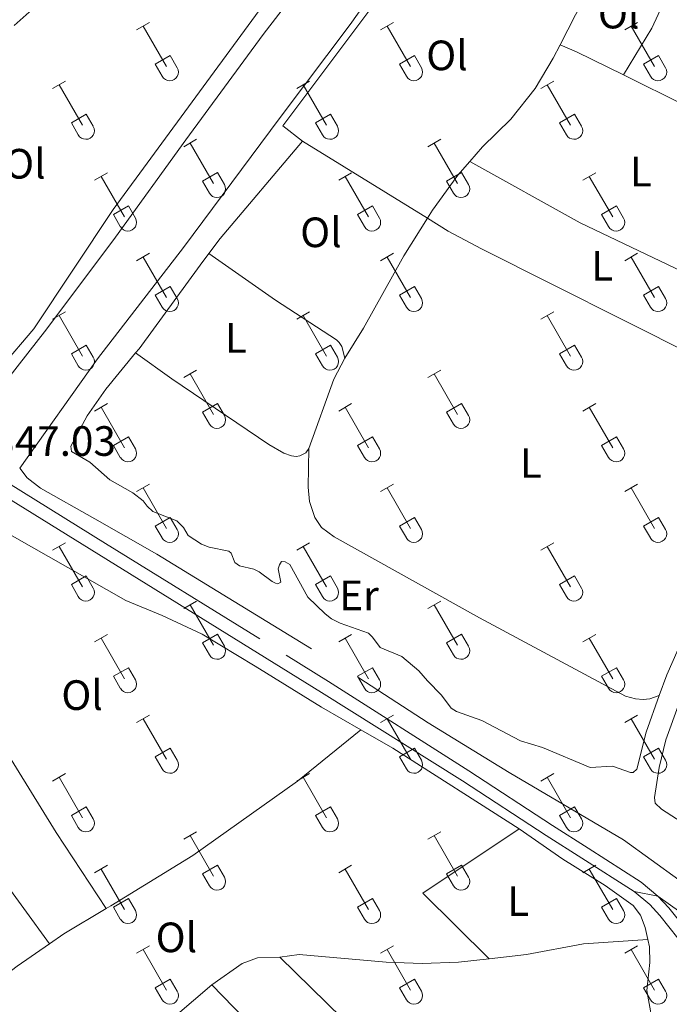
# Model space of a CAD drawing. Units: metres. Extents: x 611393 to 615895, y 648161 to 651202.
# Drawn here: x 614377 to 614530, y 648745 to 648978 of the extents above; entities that cross this region are included whole.
import ezdxf
from ezdxf.enums import TextEntityAlignment as Align

# ---------------------------------------------------------------- set-up
doc = ezdxf.new("R2010")
doc.units = ezdxf.units.M
doc.header["$MEASUREMENT"] = 0
doc.linetypes.add('DGN Style 3', pattern=[59.96265800000001, 42.83047000000001, -17.132188])
for name, color, linetype, lineweight in [('Carátula', 7, 'Continuous', 5), ('Elementos auxiliares', 7, 'Continuous', 5), ('Entidades rústicas y varios', 7, 'Continuous', 5), ('Textos de rotulación', 7, 'Continuous', 5), ('Viales y ferrocarril', 7, 'Continuous', 5)]:
    doc.layers.add(name, color=color, linetype=linetype, lineweight=lineweight)
doc.styles.add('Style-arial', font='arial.shx', dxfattribs={"bigfont": 'arialbig.shx'})
doc.styles.add('Style-Arial Narrow', font='txt')

msp = doc.modelspace()

# ---------------------------------------------------------------- linework, layer by layer
at = {"layer": 'Carátula', "color": 7, "linetype": 'Continuous', "lineweight": 0}
msp.add_3dface([(611440.6390000001, 648160.5279999999), (615895.0600000002, 648232.0660000001), (615847.3670000001, 651201.6939999999), (611392.9469999999, 651130.1560000001)], dxfattribs=at)
at = {"layer": 'Elementos auxiliares', "color": 250, "linetype": 'Continuous', "lineweight": 0}
msp.add_3dface([(612293.0700000002, 648568.3100000002), (612256.44, 650881.4199999999), (615707.3200000002, 650936.8600000001), (615745.0900000001, 648623.75)], dxfattribs=at)
at = {"layer": 'Entidades rústicas y varios', "color": 32, "linetype": 'Continuous', "lineweight": 0}
for p, q in [((614404.649, 648975.115), (614407.6939999999, 648976.8700000001)), ((614462.2720000001, 648975.115), (614465.317, 648976.8700000001)), ((614519.895, 648975.115), (614522.94, 648976.8700000001)), ((614406.1740000001, 648975.99), (614411.699, 648966.4199999999)), ((614463.797, 648975.99), (614469.3219999999, 648966.4199999999)), ((614521.4199999999, 648975.99), (614526.9450000002, 648966.4199999999)), ((614409.0789999999, 648966.9750000001), (614412.619, 648969.0149999999)), ((614412.619, 648969.0149999999), (614414.2690000001, 648966.165)), ((614466.7020000002, 648966.9750000001), (614470.2420000001, 648969.0149999999)), ((614470.2420000001, 648969.0149999999), (614471.892, 648966.165)), ((614524.3250000001, 648966.9750000001), (614527.865, 648969.0149999999)), ((614527.865, 648969.0149999999), (614529.5149999999, 648966.165)), ((614409.0789999999, 648966.9750000001), (614410.7139999999, 648964.145)), ((614466.7020000002, 648966.9750000001), (614468.3370000002, 648964.145)), ((614524.3250000001, 648966.9750000001), (614525.9600000001, 648964.145)), ((614384.8260000001, 648961.27), (614387.8659999999, 648963.0249999999)), ((614442.449, 648961.27), (614445.4890000002, 648963.0249999999)), ((614500.0719999999, 648961.27), (614503.1120000001, 648963.0249999999)), ((614386.3459999999, 648962.145), (614391.871, 648952.5750000001)), ((614443.969, 648962.145), (614449.494, 648952.5750000001)), ((614501.592, 648962.145), (614507.1170000001, 648952.5750000001)), ((614389.2560000002, 648953.1300000001), (614392.7910000001, 648955.1699999999)), ((614392.7910000001, 648955.1699999999), (614394.4410000001, 648952.3200000002)), ((614446.8790000001, 648953.1300000001), (614450.4140000001, 648955.1699999999)), ((614450.4140000001, 648955.1699999999), (614452.064, 648952.3200000002)), ((614504.5020000001, 648953.1300000001), (614508.037, 648955.1699999999)), ((614508.037, 648955.1699999999), (614509.6869999999, 648952.3200000002)), ((614389.2560000002, 648953.1300000001), (614390.8859999999, 648950.3)), ((614446.8790000001, 648953.1300000001), (614448.5090000001, 648950.3)), ((614504.5020000001, 648953.1300000001), (614506.132, 648950.3)), ((614415.774, 648947.4979999999), (614418.8189999999, 648949.253)), ((614473.3970000001, 648947.4979999999), (614476.442, 648949.253)), ((614417.2990000001, 648948.3729999999), (614422.824, 648938.8030000001)), ((614474.922, 648948.3729999999), (614480.4469999999, 648938.8030000001)), ((614394.7560000002, 648939.598), (614397.7960000001, 648941.358)), ((614396.2760000001, 648940.4780000001), (614401.801, 648930.9029999999)), ((614420.2039999999, 648939.358), (614423.744, 648941.398)), ((614423.744, 648941.398), (614425.3940000001, 648938.548)), ((614452.3790000001, 648939.598), (614455.419, 648941.358)), ((614453.899, 648940.4780000001), (614459.4240000001, 648930.9029999999)), ((614477.8270000002, 648939.358), (614481.3670000001, 648941.398)), ((614481.3670000001, 648941.398), (614483.017, 648938.548)), ((614510.0020000001, 648939.598), (614513.0419999999, 648941.358)), ((614511.5220000001, 648940.4780000001), (614517.047, 648930.9029999999)), ((614420.2039999999, 648939.358), (614421.8389999999, 648936.5279999999)), ((614477.8270000002, 648939.358), (614479.4620000002, 648936.5279999999)), ((614399.186, 648931.463), (614402.726, 648933.503)), ((614402.726, 648933.503), (614404.371, 648930.648)), ((614456.8090000001, 648931.463), (614460.3489999999, 648933.503)), ((614460.3489999999, 648933.503), (614461.994, 648930.648)), ((614514.432, 648931.463), (614517.9720000001, 648933.503)), ((614517.9720000001, 648933.503), (614519.6170000001, 648930.648)), ((614399.186, 648931.463), (614400.8160000001, 648928.6329999999)), ((614456.8090000001, 648931.463), (614458.439, 648928.6329999999)), ((614514.432, 648931.463), (614516.0619999999, 648928.6329999999)), ((614404.649, 648920.5680000001), (614407.6939999999, 648922.3230000001)), ((614406.1740000001, 648921.4430000001), (614411.699, 648911.8729999999)), ((614462.2720000001, 648920.5680000001), (614465.317, 648922.3230000001)), ((614463.797, 648921.4430000001), (614469.3219999999, 648911.8729999999)), ((614519.895, 648920.5680000001), (614522.94, 648922.3230000001)), ((614521.4199999999, 648921.4430000001), (614526.9450000002, 648911.8729999999)), ((614409.0789999999, 648912.4280000001), (614412.619, 648914.4680000001)), ((614412.619, 648914.4680000001), (614414.2690000001, 648911.618)), ((614466.7020000002, 648912.4280000001), (614470.2420000001, 648914.4680000001)), ((614470.2420000001, 648914.4680000001), (614471.892, 648911.618)), ((614524.3250000001, 648912.4280000001), (614527.865, 648914.4680000001)), ((614527.865, 648914.4680000001), (614529.5149999999, 648911.618)), ((614409.0789999999, 648912.4280000001), (614410.7139999999, 648909.598)), ((614466.7020000002, 648912.4280000001), (614468.3370000002, 648909.598)), ((614524.3250000001, 648912.4280000001), (614525.9600000001, 648909.598)), ((614384.8260000001, 648906.723), (614387.8659999999, 648908.4780000001)), ((614386.3459999999, 648907.598), (614391.871, 648898.0279999999)), ((614442.449, 648906.723), (614445.4890000002, 648908.4780000001)), ((614443.969, 648907.598), (614449.494, 648898.0279999999)), ((614500.0719999999, 648906.723), (614503.1120000001, 648908.4780000001)), ((614501.592, 648907.598), (614507.1170000001, 648898.0279999999)), ((614389.2560000002, 648898.5830000001), (614392.7910000001, 648900.6229999999)), ((614392.7910000001, 648900.6229999999), (614394.4410000001, 648897.773)), ((614446.8790000001, 648898.5830000001), (614450.4140000001, 648900.6229999999)), ((614450.4140000001, 648900.6229999999), (614452.064, 648897.773)), ((614504.5020000001, 648898.5830000001), (614508.037, 648900.6229999999)), ((614508.037, 648900.6229999999), (614509.6869999999, 648897.773)), ((614389.2560000002, 648898.5830000001), (614390.8859999999, 648895.753)), ((614446.8790000001, 648898.5830000001), (614448.5090000001, 648895.753)), ((614504.5020000001, 648898.5830000001), (614506.132, 648895.753)), ((614415.774, 648892.9510000001), (614418.8189999999, 648894.706)), ((614417.2990000001, 648893.8260000001), (614422.824, 648884.2560000002)), ((614473.3970000001, 648892.9510000001), (614476.442, 648894.706)), ((614474.922, 648893.8260000001), (614480.4469999999, 648884.2560000002)), ((614394.7560000002, 648885.051), (614397.7960000001, 648886.811)), ((614396.2760000001, 648885.9310000001), (614401.801, 648876.3559999999)), ((614420.2039999999, 648884.811), (614423.744, 648886.851)), ((614423.744, 648886.851), (614425.3940000001, 648884.0009999999)), ((614452.3790000001, 648885.051), (614455.419, 648886.811)), ((614453.899, 648885.9310000001), (614459.4240000001, 648876.3559999999)), ((614477.8270000002, 648884.811), (614481.3670000001, 648886.851)), ((614481.3670000001, 648886.851), (614483.017, 648884.0009999999)), ((614510.0020000001, 648885.051), (614513.0419999999, 648886.811)), ((614511.5220000001, 648885.9310000001), (614517.047, 648876.3559999999)), ((614420.2039999999, 648884.811), (614421.8389999999, 648881.9809999999)), ((614477.8270000002, 648884.811), (614479.4620000002, 648881.9809999999)), ((614399.186, 648876.9160000001), (614402.726, 648878.956)), ((614402.726, 648878.956), (614404.371, 648876.101)), ((614456.8090000001, 648876.9160000001), (614460.3489999999, 648878.956)), ((614460.3489999999, 648878.956), (614461.994, 648876.101)), ((614514.432, 648876.9160000001), (614517.9720000001, 648878.956)), ((614517.9720000001, 648878.956), (614519.6170000001, 648876.101)), ((614399.186, 648876.9160000001), (614400.8160000001, 648874.0860000001)), ((614456.8090000001, 648876.9160000001), (614458.439, 648874.0860000001)), ((614514.432, 648876.9160000001), (614516.0619999999, 648874.0860000001)), ((614404.649, 648866.021), (614407.6939999999, 648867.7760000001)), ((614462.2720000001, 648866.021), (614465.317, 648867.7760000001)), ((614519.895, 648866.021), (614522.94, 648867.7760000001)), ((614406.1740000001, 648866.896), (614411.699, 648857.3260000001)), ((614463.797, 648866.896), (614469.3219999999, 648857.3260000001)), ((614521.4199999999, 648866.896), (614526.9450000002, 648857.3260000001)), ((614409.0789999999, 648857.8810000002), (614412.619, 648859.9210000001)), ((614412.619, 648859.9210000001), (614414.2690000001, 648857.071)), ((614466.7020000002, 648857.8810000002), (614470.2420000001, 648859.9210000001)), ((614470.2420000001, 648859.9210000001), (614471.892, 648857.071)), ((614524.3250000001, 648857.8810000002), (614527.865, 648859.9210000001)), ((614527.865, 648859.9210000001), (614529.5149999999, 648857.071)), ((614409.0789999999, 648857.8810000002), (614410.7139999999, 648855.051)), ((614466.7020000002, 648857.8810000002), (614468.3370000002, 648855.051)), ((614524.3250000001, 648857.8810000002), (614525.9600000001, 648855.051)), ((614384.8260000001, 648852.176), (614387.8659999999, 648853.9310000001)), ((614442.449, 648852.176), (614445.4890000002, 648853.9310000001)), ((614500.0719999999, 648852.176), (614503.1120000001, 648853.9310000001)), ((614386.3459999999, 648853.051), (614391.871, 648843.4809999999)), ((614443.969, 648853.051), (614449.494, 648843.4809999999)), ((614501.592, 648853.051), (614507.1170000001, 648843.4809999999)), ((614389.2560000002, 648844.0360000001), (614392.7910000001, 648846.0760000001)), ((614392.7910000001, 648846.0760000001), (614394.4410000001, 648843.226)), ((614446.8790000001, 648844.0360000001), (614450.4140000001, 648846.0760000001)), ((614450.4140000001, 648846.0760000001), (614452.064, 648843.226)), ((614504.5020000001, 648844.0360000001), (614508.037, 648846.0760000001)), ((614508.037, 648846.0760000001), (614509.6869999999, 648843.226)), ((614389.2560000002, 648844.0360000001), (614390.8859999999, 648841.206)), ((614446.8790000001, 648844.0360000001), (614448.5090000001, 648841.206)), ((614504.5020000001, 648844.0360000001), (614506.132, 648841.206)), ((614415.774, 648838.4040000001), (614418.8189999999, 648840.159)), ((614473.3970000001, 648838.4040000001), (614476.442, 648840.159)), ((614417.2990000001, 648839.2790000001), (614422.824, 648829.709)), ((614474.922, 648839.2790000001), (614480.4469999999, 648829.709)), ((614394.7560000002, 648830.5040000001), (614397.7960000001, 648832.2640000001)), ((614396.2760000001, 648831.3840000001), (614401.801, 648821.8090000001)), ((614420.2039999999, 648830.2640000001), (614423.744, 648832.304)), ((614420.2039999999, 648830.2640000001), (614421.8389999999, 648827.4340000001)), ((614423.744, 648832.304), (614425.3940000001, 648829.4539999999)), ((614452.3790000001, 648830.5040000001), (614455.419, 648832.2640000001)), ((614453.899, 648831.3840000001), (614459.4240000001, 648821.8090000001)), ((614477.8270000002, 648830.2640000001), (614481.3670000001, 648832.304)), ((614477.8270000002, 648830.2640000001), (614479.4620000002, 648827.4340000001)), ((614481.3670000001, 648832.304), (614483.017, 648829.4539999999)), ((614510.0020000001, 648830.5040000001), (614513.0419999999, 648832.2640000001)), ((614511.5220000001, 648831.3840000001), (614517.047, 648821.8090000001)), ((614399.186, 648822.369), (614402.726, 648824.409)), ((614402.726, 648824.409), (614404.371, 648821.554)), ((614456.8090000001, 648822.369), (614460.3489999999, 648824.409)), ((614460.3489999999, 648824.409), (614461.994, 648821.554)), ((614514.432, 648822.369), (614517.9720000001, 648824.409)), ((614517.9720000001, 648824.409), (614519.6170000001, 648821.554)), ((614399.186, 648822.369), (614400.8160000001, 648819.5390000001)), ((614456.8090000001, 648822.369), (614458.439, 648819.5390000001)), ((614514.432, 648822.369), (614516.0619999999, 648819.5390000001)), ((614404.649, 648811.4739999999), (614407.6939999999, 648813.2290000002)), ((614406.1740000001, 648812.3489999999), (614411.699, 648802.7790000001)), ((614462.2720000001, 648811.4739999999), (614465.317, 648813.2290000002)), ((614463.797, 648812.3489999999), (614469.3219999999, 648802.7790000001)), ((614519.895, 648811.4739999999), (614522.94, 648813.2290000002)), ((614521.4199999999, 648812.3489999999), (614526.9450000002, 648802.7790000001)), ((614409.0789999999, 648803.334), (614412.619, 648805.3740000001)), ((614412.619, 648805.3740000001), (614414.2690000001, 648802.524)), ((614466.7020000002, 648803.334), (614470.2420000001, 648805.3740000001)), ((614470.2420000001, 648805.3740000001), (614471.892, 648802.524)), ((614524.3250000001, 648803.334), (614527.865, 648805.3740000001)), ((614527.865, 648805.3740000001), (614529.5149999999, 648802.524)), ((614409.0789999999, 648803.334), (614410.7139999999, 648800.5040000001)), ((614466.7020000002, 648803.334), (614468.3370000002, 648800.5040000001)), ((614524.3250000001, 648803.334), (614525.9600000001, 648800.5040000001)), ((614384.8260000001, 648797.6290000001), (614387.8659999999, 648799.3840000001)), ((614386.3459999999, 648798.5040000001), (614391.871, 648788.9340000001)), ((614442.449, 648797.6290000001), (614445.4890000002, 648799.3840000001)), ((614443.969, 648798.5040000001), (614449.494, 648788.9340000001)), ((614500.0719999999, 648797.6290000001), (614503.1120000001, 648799.3840000001)), ((614501.592, 648798.5040000001), (614507.1170000001, 648788.9340000001)), ((614389.2560000002, 648789.4890000002), (614392.7910000001, 648791.5290000001)), ((614392.7910000001, 648791.5290000001), (614394.4410000001, 648788.679)), ((614446.8790000001, 648789.4890000002), (614450.4140000001, 648791.5290000001)), ((614450.4140000001, 648791.5290000001), (614452.064, 648788.679)), ((614504.5020000001, 648789.4890000002), (614508.037, 648791.5290000001)), ((614508.037, 648791.5290000001), (614509.6869999999, 648788.679)), ((614389.2560000002, 648789.4890000002), (614390.8859999999, 648786.659)), ((614446.8790000001, 648789.4890000002), (614448.5090000001, 648786.659)), ((614504.5020000001, 648789.4890000002), (614506.132, 648786.659)), ((614415.774, 648783.8570000001), (614418.8189999999, 648785.6120000001)), ((614417.2990000001, 648784.7320000001), (614422.824, 648775.162)), ((614473.3970000001, 648783.8570000001), (614476.442, 648785.6120000001)), ((614474.922, 648784.7320000001), (614480.4469999999, 648775.162)), ((614394.7560000002, 648775.9569999999), (614397.7960000001, 648777.717)), ((614396.2760000001, 648776.8370000002), (614401.801, 648767.2620000001)), ((614420.2039999999, 648775.717), (614423.744, 648777.757)), ((614423.744, 648777.757), (614425.3940000001, 648774.9070000001)), ((614452.3790000001, 648775.9569999999), (614455.419, 648777.717)), ((614453.899, 648776.8370000002), (614459.4240000001, 648767.2620000001)), ((614477.8270000002, 648775.717), (614481.3670000001, 648777.757)), ((614481.3670000001, 648777.757), (614483.017, 648774.9070000001)), ((614510.0020000001, 648775.9569999999), (614513.0419999999, 648777.717)), ((614511.5220000001, 648776.8370000002), (614517.047, 648767.2620000001)), ((614420.2039999999, 648775.717), (614421.8389999999, 648772.8870000001)), ((614477.8270000002, 648775.717), (614479.4620000002, 648772.8870000001)), ((614399.186, 648767.8219999999), (614402.726, 648769.8620000001)), ((614402.726, 648769.8620000001), (614404.371, 648767.007)), ((614456.8090000001, 648767.8219999999), (614460.3489999999, 648769.8620000001)), ((614460.3489999999, 648769.8620000001), (614461.994, 648767.007)), ((614514.432, 648767.8219999999), (614517.9720000001, 648769.8620000001)), ((614517.9720000001, 648769.8620000001), (614519.6170000001, 648767.007)), ((614399.186, 648767.8219999999), (614400.8160000001, 648764.9920000001)), ((614456.8090000001, 648767.8219999999), (614458.439, 648764.9920000001)), ((614514.432, 648767.8219999999), (614516.0619999999, 648764.9920000001)), ((614404.649, 648756.9269999999), (614407.6939999999, 648758.682)), ((614462.2720000001, 648756.9269999999), (614465.317, 648758.682)), ((614519.895, 648756.9269999999), (614522.94, 648758.682)), ((614406.1740000001, 648757.8019999999), (614411.699, 648748.2320000001)), ((614463.797, 648757.8019999999), (614469.3219999999, 648748.2320000001)), ((614521.4199999999, 648757.8019999999), (614526.9450000002, 648748.2320000001)), ((614409.0789999999, 648748.787), (614412.619, 648750.8270000002)), ((614409.0789999999, 648748.787), (614410.7139999999, 648745.9569999999)), ((614412.619, 648750.8270000002), (614414.2690000001, 648747.9770000001)), ((614466.7020000002, 648748.787), (614470.2420000001, 648750.8270000002)), ((614466.7020000002, 648748.787), (614468.3370000002, 648745.9569999999)), ((614470.2420000001, 648750.8270000002), (614471.892, 648747.9770000001)), ((614524.3250000001, 648748.787), (614527.865, 648750.8270000002)), ((614524.3250000001, 648748.787), (614525.9600000001, 648745.9569999999)), ((614527.865, 648750.8270000002), (614529.5149999999, 648747.9770000001))]:
    msp.add_line(p, q, dxfattribs=at)
at = {"layer": 'Entidades rústicas y varios', "color": 92, "linetype": 'Continuous', "lineweight": 0, "extrusion": (-0.0971843308296218, 0.05973097114732687, 0.9934724037068146), "elevation": -20613.38193843592, "flags": 128}
msp.add_lwpolyline([(-874659.9045639758, 182552.1474672711), (-874667.8218048029, 182551.5075245515), (-874681.3818650533, 182550.9990769114)], dxfattribs=at)
at = {"layer": 'Entidades rústicas y varios', "color": 92, "linetype": 'Continuous', "lineweight": 0, "extrusion": (0.2512575847769915, 0.5067256791713753, 0.8246809759903166), "elevation": 483534.3429013072, "flags": 128}
msp.add_lwpolyline([(-262263.2499891665, -704415.9533194271), (-262250.8916201803, -704415.9533194271), (-262246.6899924364, -704415.6156238499)], dxfattribs=at)
at = {"layer": 'Entidades rústicas y varios', "color": 92, "linetype": 'Continuous', "lineweight": 0, "extrusion": (-0.002925571868498859, 0.001445307239507059, 0.9999946760439407), "elevation": -514.6690306897046, "flags": 128}
msp.add_lwpolyline([(614517.9680726769, 648965.8776718646), (614532.5301654142, 648958.683664351)], dxfattribs=at)
at = {"layer": 'Entidades rústicas y varios', "color": 92, "linetype": 'Continuous', "lineweight": 0, "extrusion": (0.08121131772128803, -0.07068480449655977, 0.9941872963819519), "elevation": 4372.430063431675, "flags": 128}
msp.add_lwpolyline([(892868.222970251, -37167.63382802362), (892872.6735339543, -37167.34589622408), (892902.8004475203, -37166.86291385087)], dxfattribs=at)
at = {"layer": 'Entidades rústicas y varios', "color": 92, "linetype": 'Continuous', "lineweight": 0, "extrusion": (-0.0007122369519002282, 0.0004390498451429168, 0.9999996499768177), "elevation": 192.7581690323104, "flags": 128}
msp.add_lwpolyline([(614443.9082063535, 648948.8049167914), (614473.4132195251, 648930.6169150386)], dxfattribs=at)
at = {"layer": 'Entidades rústicas y varios', "color": 92, "linetype": 'Continuous', "lineweight": 0, "extrusion": (0.1064167946124123, -0.04460439177937904, 0.9933206501721443), "elevation": 36787.95705834201, "flags": 128}
msp.add_lwpolyline([(835956.8868745638, -313697.7890020279), (835974.2076009557, -313696.8703517996), (835979.8398081113, -313697.3296769136)], dxfattribs=at)
at = {"layer": 'Entidades rústicas y varios', "color": 92, "linetype": 'Continuous', "lineweight": 0, "extrusion": (0.002508628124447999, 0.00435382220306812, 0.9999873754288888), "elevation": 4713.060392983054, "flags": 128}
msp.add_lwpolyline([(614454.8064602361, 648795.3414090707), (614462.3074366328, 648791.0193681067), (614492.1283227265, 648771.9991878348)], dxfattribs=at)
at = {"layer": 'Entidades rústicas y varios', "color": 92, "linetype": 'Continuous', "lineweight": 0, "extrusion": (0.00817095668360149, 0.02776766986521588, 0.9995810082115062), "elevation": 23382.97689004942, "flags": 128}
msp.add_lwpolyline([(-406356.0949045159, -795491.8760173217), (-406336.7500060915, -795502.3096293977), (-406354.1955968983, -795523.3495954715)], dxfattribs=at)
at = {"layer": 'Entidades rústicas y varios', "color": 250, "linetype": 'DGN Style 3', "lineweight": 0, "extrusion": (0.05181878164048895, -0.009823247142598919, 0.9986081902752806), "elevation": 25816.41545594043, "flags": 128}
msp.add_lwpolyline([(751875.3530336586, -482243.6699063653), (751875.3530336585, -482249.3959305532)], dxfattribs=at)
at = {"layer": 'Entidades rústicas y varios', "color": 92, "linetype": 'Continuous', "lineweight": 0, "extrusion": (0.1114002609538364, -0.1411039820458958, 0.9837070946731088), "elevation": -22757.88592913267, "flags": 128}
msp.add_lwpolyline([(884220.7178568563, 126460.1428165095), (884224.8726931245, 126459.8869462606), (884236.3959958877, 126458.3684119582)], dxfattribs=at)
at = {"layer": 'Entidades rústicas y varios', "color": 92, "linetype": 'Continuous', "lineweight": 0, "extrusion": (-0.01865211079035277, 0.04671258431896377, 0.998734215509466), "elevation": 19192.95346565782, "flags": 128}
msp.add_lwpolyline([(-811141.2729589713, -374178.6615527666), (-811147.8484602392, -374180.4508607552), (-811156.8439482889, -374182.5383867419)], dxfattribs=at)
at = {"layer": 'Entidades rústicas y varios', "color": 92, "linetype": 'Continuous', "lineweight": 0, "elevation": 348.4770000000001, "flags": 128}
msp.add_lwpolyline([(614438.4880000001, 648756.021), (614433.182, 648755.8260000001), (614429.5519999999, 648754.5190000001), (614422.449, 648749.4770000001)], dxfattribs=at)
at = {"layer": 'Entidades rústicas y varios', "color": 92, "linetype": 'Continuous', "lineweight": 0, "extrusion": (-0.4549094865493779, -0.4646903557315721, 0.7596842978089297), "elevation": -580719.8307686979, "flags": 128}
msp.add_lwpolyline([(-14718.80869726991, 678944.3463039575), (-14729.00034292552, 678944.4908543916), (-14765.10230726268, 678944.4908543916)], dxfattribs=at)
at = {"layer": 'Entidades rústicas y varios', "color": 92, "linetype": 'Continuous', "lineweight": 0, "extrusion": (-0.003941543611565372, 0.004070404322861913, 0.9999839478924683), "elevation": 567.371203186628, "flags": 128}
msp.add_lwpolyline([(614454.6545558313, 648715.7736155968), (614419.0496893479, 648752.5419201904)], dxfattribs=at)
at = {"layer": 'Entidades rústicas y varios', "color": 92, "linetype": 'Continuous', "lineweight": 0}
for points in [[(614375.75, 648976.162, 346.527), (614381.423, 648981.217, 346.421), (614393.73, 648989.2339999999, 346.315), (614401.395, 648993.098, 346.2080000000001), (614411.7860000001, 648995.5830000001, 346.049), (614423.953, 648996.548, 345.943), (614431.902, 648996.601, 345.943), (614436.064, 648997.5950000001, 345.943), (614438.9450000002, 648999.3740000001, 345.943), (614451.1599999999, 649010.44, 345.889), (614452.1120000001, 649010.6340000001, 345.889), (614453.1470000001, 649010.4469999999, 345.889), (614454.2100000001, 649010.0959999999, 345.889), (614455.3840000001, 649009.0930000001, 345.889), (614455.767, 649008.3319999999, 345.889), (614455.6070000001, 649007.5419999999, 345.889), (614450.7239999999, 649001.9990000001, 345.889), (614439.0390000001, 648987.2050000001, 345.836), (614399.142, 648932.679, 345.943), (614380.422, 648904.439, 346.315), (614372.747, 648895.4569999999, 346.421)], [(614443.8180000001, 648948.8270000002, 345.467), (614439.1780000001, 648952.4060000001, 345.414), (614466.3119999999, 648988.7039999999, 345.521), (614467.017, 648989.594, 345.527), (614472.8700000001, 648989.5580000001, 345.473), (614475.236, 648990.219, 345.42), (614479.0109999999, 648993.3080000001, 345.314), (614480.3659999999, 648995.1370000001, 345.314), (614481.807, 648995.713, 345.314), (614485.8910000002, 648995.672, 345.2610000000001), (614497.0040000001, 648993.912, 345.2610000000001), (614510.9299999999, 648989.6560000001, 345.2610000000001), (614514.902, 648990.4580000001, 345.2610000000001)], [(614532.6120000001, 648994.5009999999, 344.722), (614532.4820000001, 648992.7309999999, 345.1480000000001), (614531.5430000002, 648988.453, 345.1480000000001), (614529.736, 648983.084, 345.1480000000001), (614526.304, 648975.5310000001, 345.094), (614519.588, 648964.456, 345.201)], [(614483.2830000002, 648944.0349999999, 345.267), (614486.2820000001, 648947.5050000001, 345.212), (614493.013, 648953.9790000002, 345.319), (614498.733, 648961.294, 345.372), (614503.0109999999, 648968.3870000001, 345.425), (614504.628, 648971.5630000001, 345.392)], [(614473.3230000001, 648930.6390000001, 345.496), (614474.4880000001, 648932.493, 345.478), (614480.4780000001, 648940.7890000001, 345.319), (614483.2830000002, 648944.0349999999, 345.267)], [(614555.064, 648908.2949999999, 345.319), (614533.415, 648917.997, 345.425), (614509.338, 648929.5160000002, 345.265), (614483.2830000002, 648944.0349999999, 345.267)], [(614453.8030000001, 648897.5770000002, 345.7440000000001), (614458.19, 648904.615, 345.6380000000001), (614467.717, 648921.717, 345.585), (614473.3230000001, 648930.6390000001, 345.496)], [(614473.3230000001, 648930.6390000001, 345.496), (614478.206, 648927.578, 345.549), (614486.0600000002, 648923.3570000001, 345.549), (614536.537, 648898.0120000001, 345.496), (614552.2520000001, 648890.7309999999, 345.474)], [(614404.413, 648898.777, 345.851), (614405.2380000001, 648899.7790000001, 345.8400000000001), (614419.6300000001, 648919.537, 345.362), (614421.6950000002, 648922.2420000001, 345.384)], [(614421.6950000002, 648922.2420000001, 345.384), (614437.439, 648911.24, 345.437), (614451.872, 648901.8670000001, 345.49), (614452.5, 648901.216, 345.49), (614453.1020000001, 648900.2649999999, 345.49), (614453.8030000001, 648897.5770000002, 345.7440000000001)], [(614528.05, 648817.8230000001, 345.717), (614524.915, 648809.1540000001, 345.7850000000001), (614522.7380000001, 648800.4070000001, 345.838), (614521.8700000001, 648799.6429999999, 345.838), (614521.216, 648799.6669999999, 345.838), (614516.9909999999, 648801.1510000001, 345.838), (614511.7110000001, 648800.861, 345.838), (614500.4790000002, 648805.5349999999, 345.998), (614495.273, 648807.1510000001, 345.998), (614486.165, 648811.94, 345.892), (614480.1680000002, 648814.071, 345.892), (614478.8859999999, 648814.8559999999, 345.892), (614476.6429999999, 648817.953, 345.945), (614473.3400000001, 648821.2960000001, 345.788), (614471.263, 648823.6850000002, 345.788), (614467.3049999999, 648827.048, 345.894), (614462.125, 648829.1540000001, 345.948), (614460.3740000001, 648831.6529999999, 345.948), (614459.3640000002, 648832.5760000001, 346.0010000000001), (614452.7139999999, 648834.895, 346.0010000000001), (614450.6410000002, 648835.9500000001, 346.0010000000001), (614449.1399999999, 648837.1699999999, 345.948), (614445.0430000002, 648841.105, 345.894), (614440.8520000001, 648848.7960000001, 345.841), (614439.7339999999, 648849.3910000002, 345.841), (614438.8360000001, 648849.4700000001, 345.894), (614438.375, 648848.706, 345.894), (614438.0789999999, 648847.7790000001, 345.894), (614438.743, 648844.6229999999, 345.894), (614438.0360000001, 648844.2390000002, 345.894), (614437.409, 648844.3459999999, 345.8400000000001), (614436.646, 648844.7790000001, 345.8400000000001), (614433.5889999999, 648847.0830000001, 345.8400000000001), (614432.307, 648847.7050000001, 345.8400000000001), (614428.929, 648848.5109999999, 345.894), (614427.865, 648849.27, 345.894), (614427.013, 648851.4720000002, 345.894), (614426.413, 648851.9060000001, 345.894), (614421.7810000001, 648852.898, 345.894), (614419.9820000001, 648853.6000000001, 345.894), (614416.817, 648855.659, 345.894), (614415.7490000001, 648857.561, 345.894), (614414.138, 648859.0800000001, 345.894), (614408.4950000001, 648861.321, 345.8400000000001), (614407.1300000001, 648862.5689999999, 345.8400000000001), (614406.2270000001, 648863.8459999999, 345.8400000000001), (614403.798, 648865.744, 345.8400000000001), (614398.3430000001, 648868.8289999999, 345.8400000000001), (614393.592, 648872.9520000002, 345.8400000000001), (614389.2830000002, 648875.4700000001, 345.894), (614389.142, 648876.7220000002, 345.894), (614392.9839999999, 648883.9480000001, 345.947), (614397.3740000001, 648890.2239999999, 345.947), (614404.413, 648898.777, 345.851)], [(614404.413, 648898.777, 345.851), (614412.9539999999, 648892.652, 345.7440000000001), (614435.8740000001, 648877.1270000001, 345.585), (614439.4199999999, 648875.0959999999, 345.585), (614441.219, 648874.449, 345.6380000000001), (614442.3350000001, 648874.344, 345.6380000000001), (614443.179, 648874.4280000001, 345.6380000000001), (614444.592, 648875.1410000002, 345.6910000000001), (614445.351, 648876.2320000001, 345.6910000000001)], [(614552.2520000001, 648890.7309999999, 345.474), (614551.719, 648887.841, 345.519), (614550.831, 648876.4850000001, 345.573), (614550.0330000002, 648870.7110000001, 345.573), (614548.7960000001, 648865.8060000001, 345.6260000000001), (614546.9639999999, 648860.0279999999, 345.6260000000001), (614544.317, 648853.649, 345.6260000000001), (614540.0460000001, 648844.27, 345.6790000000001), (614534.8520000001, 648834.152, 345.6790000000001), (614529.8250000001, 648822.7290000002, 345.6790000000001), (614528.05, 648817.8230000001, 345.717)], [(614546.2620000001, 648782.986, 346.106), (614542.716, 648782.3970000001, 346.027), (614537.02, 648785.5320000001, 345.997), (614528.5770000002, 648790.9469999999, 346.147), (614527.0970000001, 648792.426, 346.147), (614526.9169999999, 648793.76, 346.147), (614527.994, 648800.8060000001, 346.147), (614529.5860000001, 648807.3319999999, 346.147), (614535.7550000001, 648824.2720000001, 345.997), (614537.05, 648827.8700000001, 345.997), (614543.0900000001, 648837.1740000001, 345.891), (614554.315, 648867.9469999999, 345.572), (614556.3500000001, 648878.436, 345.359), (614556.5390000001, 648880.3019999999, 345.359)], [(614445.351, 648876.2320000001, 345.6910000000001), (614445.135, 648867.0830000001, 345.584), (614445.473, 648863.6810000001, 345.584), (614446.7649999999, 648859.9010000001, 345.531), (614448.3250000001, 648857.538, 345.478), (614451.2990000001, 648855.342, 345.478), (614485.584, 648836.152, 345.637), (614520.084, 648817.6699999999, 345.6910000000001), (614522.4280000001, 648817.024, 345.6910000000001), (614524.2250000001, 648816.9210000001, 345.6910000000001), (614525.7760000001, 648817.0349999999, 345.6910000000001), (614528.05, 648817.8230000001, 345.717)], [(614354.885, 648866.777, 347.668), (614357.369, 648864.8790000001, 347.509), (614361.5120000001, 648863.395, 347.19), (614402.1529999999, 648840.2779999999, 346.817), (614410.686, 648836.767, 346.711), (614420.1200000001, 648832.3600000001, 346.711), (614432.6680000002, 648824.7509999999, 346.817), (614448.2810000001, 648815.0870000002, 346.817), (614457.6100000001, 648809.7120000002, 346.817)], [(614337.53, 648848.663, 347.954), (614341.3740000001, 648844.997, 347.954), (614353.372, 648831.9110000001, 347.954), (614360.6640000001, 648823.2990000001, 347.954), (614373.4330000001, 648805.402, 347.954), (614385.7050000001, 648785.4310000001, 347.954), (614397.4580000001, 648767.5140000001, 347.4170000000001)], [(614397.4580000001, 648767.5140000001, 347.4170000000001), (614398.5410000001, 648768.163, 347.3880000000001), (614417.909, 648780.061, 347.3880000000001), (614442.6290000001, 648797.5850000001, 347.087), (614457.6100000001, 648809.7120000002, 346.817)], [(614384.071, 648759.169, 347.736), (614371.9330000001, 648775.8829999999, 347.736), (614359.5079999999, 648795.244, 347.736), (614353.422, 648804.6020000001, 348.0370000000001), (614340.412, 648794.9469999999, 348.1620000000001)], [(614494.932, 648786.3700000001, 346.825), (614505.2690000001, 648779.1399999999, 347.269), (614515.263, 648772.936, 347.118), (614521.8530000001, 648768.2050000001, 347.118), (614523.6270000001, 648765.899, 347.118), (614524.6799999999, 648763.0160000002, 347.118), (614525.345, 648760.1930000001, 347.211)], [(614487.8729999999, 648755.6529999999, 347.736), (614496.6710000001, 648756.663, 347.5710000000001), (614510.155, 648759.159, 347.5710000000001), (614525.345, 648760.1930000001, 347.211)], [(614525.345, 648760.1930000001, 347.211), (614525.7560000002, 648758.4520000002, 347.269), (614525.8080000001, 648754.7450000001, 347.269), (614525.0889999999, 648748.1089999999, 347.722), (614526.9099999999, 648738.064, 347.873)], [(614438.4880000001, 648756.021, 348.4770000000001), (614443.0580000001, 648756.6510000001, 348.4770000000001), (614463.548, 648754.8270000002, 348.4770000000001), (614472.0630000001, 648754.4990000001, 348.4770000000001), (614480.6089999999, 648754.8200000002, 347.873), (614487.8729999999, 648755.6529999999, 347.736)], [(614422.449, 648749.4770000001, 348.4770000000001), (614413.7579999999, 648742.1030000001, 348.778), (614402.2069999999, 648733.4330000001, 348.778), (614390.442, 648725.571, 348.778), (614380.4369999999, 648719.3940000001, 348.778), (614362.1939999999, 648706.6780000001, 349.274)]]:
    msp.add_polyline3d(points, dxfattribs=at)
at = {"layer": 'Entidades rústicas y varios', "color": 250, "linetype": 'DGN Style 3', "lineweight": 0}
for points in [[(614364.5630000001, 648880.3330000001, 346.195), (614383.4600000001, 648904.4890000002, 346.248), (614399.6969999999, 648926.132, 345.9290000000001), (614416.2830000002, 648949.1100000001, 345.557), (614434.5519999999, 648973.9979999999, 345.61), (614452.037, 648996.8430000001, 345.503)], [(614463.4720000001, 648988.3049999999, 345.238), (614455.044, 648976.3800000001, 345.0780000000001), (614438.5630000001, 648954.4369999999, 345.0780000000001), (614415.7679999999, 648923.7069999999, 345.716), (614395.4350000002, 648897.369, 346.195), (614377.115, 648871.5260000001, 346.248), (614378.8100000002, 648869.271, 346.248), (614381.976, 648866.804, 346.301), (614394.7949999999, 648859.6040000002, 345.769), (614409.442, 648851.2660000002, 345.609), (614457.1270000001, 648821.9920000001, 345.769), (614473.4500000001, 648811.4010000001, 346.282), (614492.578, 648799.6710000001, 346.282), (614519.625, 648783.7339999999, 346.282), (614532.682, 648774.3100000002, 346.1310000000001), (614563.8219999999, 648753.993, 345.527), (614558.9920000001, 648748.6980000001, 345.527), (614540.9280000001, 648760.9140000001, 345.527), (614527.7100000001, 648770.4430000001, 345.8520000000001)]]:
    msp.add_polyline3d(points, dxfattribs=at)
at = {"layer": 'Entidades rústicas y varios', "color": 32, "linetype": 'Continuous', "lineweight": 0}
for centre, radius in [((614412.501003788, 648965.1392985798), 2.043241192273062), ((614470.1240037879, 648965.1392985798), 2.043241192273062), ((614527.7470037878, 648965.1392985798), 2.043241192273062), ((614392.674003788, 648951.29529858), 2.043241192273062), ((614450.297003788, 648951.29529858), 2.043241192273062), ((614507.9200037881, 648951.29529858), 2.043241192273062), ((614423.626003788, 648937.52329858), 2.043241192273061), ((614481.2490037879, 648937.52329858), 2.043241192273061), ((614402.6050037881, 648929.6262985806), 2.043241192273063), ((614460.2280037883, 648929.6262985806), 2.043241192273063), ((614517.8510037882, 648929.6262985806), 2.043241192273063), ((614412.501003788, 648910.5922985796), 2.043241192273062), ((614470.1240037879, 648910.5922985796), 2.043241192273062), ((614527.7470037878, 648910.5922985796), 2.043241192273062), ((614392.674003788, 648896.7482985801), 2.043241192273062), ((614450.297003788, 648896.7482985801), 2.043241192273062), ((614507.9200037881, 648896.7482985801), 2.043241192273062), ((614423.626003788, 648882.9762985801), 2.043241192273061), ((614481.2490037879, 648882.9762985801), 2.043241192273061), ((614402.6050037881, 648875.0792985808), 2.043241192273063), ((614460.2280037883, 648875.0792985808), 2.043241192273063), ((614517.8510037882, 648875.0792985808), 2.043241192273063), ((614412.501003788, 648856.0452985796), 2.043241192273062), ((614470.1240037879, 648856.0452985796), 2.043241192273062), ((614527.7470037878, 648856.0452985796), 2.043241192273062), ((614392.674003788, 648842.2012985802), 2.043241192273062), ((614450.297003788, 648842.2012985802), 2.043241192273062), ((614507.9200037881, 648842.2012985802), 2.043241192273062), ((614423.626003788, 648828.4292985799), 2.043241192273061), ((614481.2490037879, 648828.4292985799), 2.043241192273061), ((614402.6050037881, 648820.5322985807), 2.043241192273063), ((614460.2280037883, 648820.5322985807), 2.043241192273063), ((614517.8510037882, 648820.5322985807), 2.043241192273063), ((614412.501003788, 648801.4982985796), 2.043241192273062), ((614470.1240037879, 648801.4982985796), 2.043241192273062), ((614527.7470037878, 648801.4982985796), 2.043241192273062), ((614392.674003788, 648787.65429858), 2.043241192273062), ((614450.297003788, 648787.65429858), 2.043241192273062), ((614507.9200037881, 648787.65429858), 2.043241192273062), ((614423.626003788, 648773.8822985799), 2.043241192273061), ((614481.2490037879, 648773.8822985799), 2.043241192273061), ((614402.6050037881, 648765.9852985807), 2.043241192273063), ((614460.2280037883, 648765.9852985807), 2.043241192273063), ((614517.8510037882, 648765.9852985807), 2.043241192273063), ((614412.501003788, 648746.9512985798), 2.043241192273062), ((614470.1240037879, 648746.9512985798), 2.043241192273062), ((614527.7470037878, 648746.9512985798), 2.043241192273062)]:
    msp.add_arc(centre, radius, 209.1684861111111, 29.9993388888889, dxfattribs=at)
at = {"layer": 'Viales y ferrocarril', "color": 250, "linetype": 'Continuous', "lineweight": 0}
for points in [[(614173.2020000002, 648994.163, 352.105), (614189.243, 648983.5600000002, 351.336), (614202.092, 648975.706, 351.017), (614219.2180000001, 648965.4199999999, 350.063), (614235.9169999999, 648955.5619999999, 349.741), (614244.2849999999, 648950.101, 349.625), (614275.1000000001, 648928.655, 349.3690000000001), (614292.0860000001, 648918.0959999999, 349.177), (614311.6610000001, 648904.3810000002, 348.944), (614332.9920000001, 648891.3540000002, 348.3860000000001), (614372.7450000001, 648865.405, 347.029), (614395.747, 648851.1810000001, 346.384), (614448.3389999999, 648818.5530000001, 346.604), (614481.6059999999, 648797.7120000002, 346.6070000000001), (614501.334, 648784.7760000001, 347.082), (614509.777, 648779.3870000001, 346.924), (614522.092, 648771.5079999999, 346.154)], [(614522.092, 648771.5079999999, 346.154), (614525.798, 648768.423, 345.8520000000001), (614528.1580000002, 648765.8859999999, 346.003), (614532.453, 648760.5320000001, 346.003), (614535.757, 648757.49, 346.003), (614551.1769999999, 648745.152, 346.757), (614555.7209999999, 648741.919, 346.757), (614559.841, 648739.6070000001, 346.908), (614564.9080000002, 648737.5449999999, 346.908), (614572.0800000001, 648735.494, 346.908), (614579.8600000001, 648734.078, 346.606), (614583.6020000001, 648733.067, 346.3040000000001), (614596.9500000001, 648727.071, 345.488)]]:
    msp.add_polyline3d(points, dxfattribs=at)
at = {"layer": 'Viales y ferrocarril', "color": 250, "linetype": 'DGN Style 3', "lineweight": 0}
for points in [[(614184.9839999999, 648990.04, 351.6190000000001), (614190.8840000001, 648986.1399999999, 351.336), (614203.6769999999, 648978.321, 351.017), (614220.7830000002, 648968.048, 350.063), (614237.5310000001, 648958.1610000001, 349.741), (614245.994, 648952.6370000001, 349.625), (614276.7820000001, 648931.2110000001, 349.3690000000001), (614293.7720000001, 648920.649, 349.177), (614313.3370000002, 648906.94, 348.944), (614334.625, 648893.94, 348.3860000000001), (614374.385, 648867.986, 347.029), (614397.3570000001, 648853.78, 346.384), (614439.9709999999, 648827.3430000001, 346.562), (614449.9510000001, 648821.1510000001, 346.604), (614483.0900000001, 648800.0580000001, 346.6070000000001), (614502.842, 648787.1059999999, 347.082), (614511.2720000001, 648781.726, 346.924), (614523.7339999999, 648773.7520000001, 346.154), (614527.7100000001, 648770.4430000001, 345.8520000000001)], [(614527.7100000001, 648770.4430000001, 345.8520000000001), (614530.26, 648767.7020000002, 346.003), (614534.4870000001, 648762.432, 346.003), (614537.5660000001, 648759.5970000002, 346.003), (614552.8500000001, 648747.368, 346.757), (614557.209, 648744.267, 346.757), (614561.048, 648742.1120000001, 346.908), (614565.8160000001, 648740.172, 346.908), (614572.7120000002, 648738.2000000001, 346.908), (614580.4720000001, 648736.788, 346.606), (614584.5390000001, 648735.689, 346.3040000000001), (614596.9430000001, 648730.1159999999, 345.56), (614599.6610000001, 648730.0140000001, 345.221), (614601.017, 648730.4169999999, 345.149), (614602.523, 648731.213, 345.149), (614612.027, 648740.824, 345.06), (614621.048, 648750.9790000002, 344.978), (614678.4790000002, 648812.6170000001, 344.373)]]:
    msp.add_polyline3d(points, dxfattribs=at)

# ---------------------------------------------------------------- texts
at = {"layer": 'Entidades rústicas y varios', "color": 92, "linetype": 'Continuous', "lineweight": 0, "style": 'Style-Arial Narrow'}
for s, p in [('Ol', (614518.4616021111, 648978.959001, 345.169)), ('Ol', (614477.9286021111, 648969.0790009999, 345.351)), ('Ol', (614378.280602111, 648943.473001, 346.355)), ('L', (614523.7011597835, 648941.6230009999, 345.277)), ('Ol', (614448.172602111, 648927.273001, 345.5)), ('L', (614514.5721597836, 648919.3770010001, 345.367)), ('L', (614428.1071597835, 648902.324001, 345.5590000000001)), ('L', (614497.7361597834, 648872.7680009999, 345.581)), ('Er', (614457.163838523, 648841.4890010002, 345.767)), ('Ol', (614391.7926021111, 648817.9280010002, 347.3330000000001)), ('L', (614494.7631597834, 648769.234001, 347.27)), ('Ol', (614414.050602111, 648760.6870009999, 347.987))]:
    msp.add_text(s, height=7.000002000000001, dxfattribs=at).set_placement(p, align=Align.MIDDLE_CENTER)
at = {"layer": 'Textos de rotulación', "color": 250, "linetype": 'Continuous', "lineweight": 0, "style": 'Style-arial'}
msp.add_text('347.03', height=7.000002000000001, dxfattribs=at).set_placement((614370.611, 648874.4620000002, 347.029))

doc.saveas('drawing.dxf')
